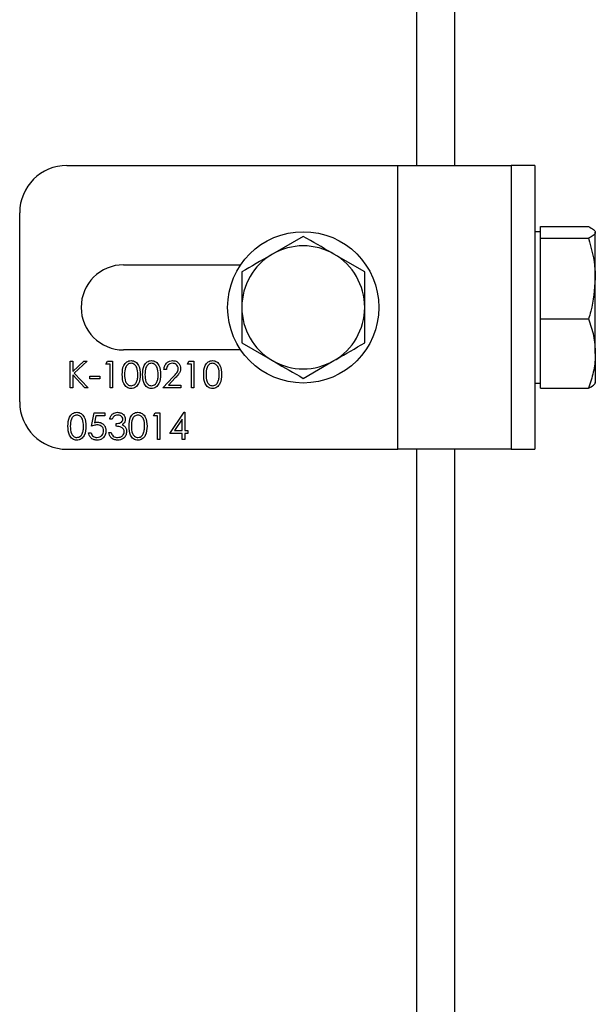
# Model space of a CAD drawing. Units: millimetres. Extents: x 8 to 201, y 4 to 288.
# Drawn here: x 75 to 77, y 96 to 100 of the extents above; entities that cross this region are included whole.
import ezdxf

# ---------------------------------------------------------------- set-up
doc = ezdxf.new("R2010")
doc.units = ezdxf.units.MM

msp = doc.modelspace()

# ---------------------------------------------------------------- linework, layer by layer
at = {"color": 7, "linetype": 'Continuous', "lineweight": 25}
for p, q in [((76.45176, 99.35225), (76.45176, 105.01891)), ((76.58509, 105.01891), (76.58509, 99.35225)), ((75.21843, 99.35225), (76.38509, 99.35225)), ((76.38509, 98.35225), (76.38509, 99.35225)), ((76.38509, 99.35225), (76.78509, 99.35225)), ((76.86843, 99.35225), (76.78509, 99.35225)), ((76.78509, 99.35225), (76.78509, 98.35225)), ((76.86843, 99.35225), (76.86843, 98.99666)), ((75.05176, 98.51891), (75.05176, 99.18558)), ((76.88843, 99.11665), (76.88843, 99.13668)), ((76.88843, 99.13668), (77.05794, 99.13668)), ((76.05176, 99.10243), (75.94343, 99.03989)), ((76.88843, 99.11891), (76.86843, 99.11891)), ((76.88843, 99.09661), (76.88843, 99.11665)), ((76.88843, 98.95439), (76.88843, 99.09661)), ((76.88843, 99.09661), (77.05794, 99.09661)), ((77.08176, 98.95439), (77.08176, 99.11665)), ((76.26843, 98.97734), (76.16009, 99.03989)), ((75.41843, 99.00225), (75.83128, 99.00225)), ((76.86843, 98.99666), (76.86843, 98.35225)), ((76.88843, 98.81218), (76.88843, 98.95439)), ((77.08176, 98.68999), (77.08176, 98.95439)), ((76.88843, 98.68999), (76.88843, 98.81218)), ((76.88843, 98.81218), (77.05794, 98.81218)), ((75.83509, 98.72715), (75.94343, 98.66461)), ((75.83128, 98.70225), (75.41843, 98.70225)), ((76.88843, 98.56781), (76.88843, 98.68999)), ((77.08176, 98.68999), (77.08176, 98.58558)), ((75.23039, 98.66225), (75.23877, 98.66225)), ((75.23039, 98.56891), (75.23039, 98.66225)), ((75.23877, 98.6267), (75.27768, 98.66225)), ((75.23877, 98.66225), (75.23877, 98.6267)), ((75.28962, 98.66225), (75.24376, 98.62037)), ((75.27768, 98.66225), (75.28962, 98.66225)), ((75.35603, 98.65267), (75.36151, 98.66225)), ((75.37039, 98.65267), (75.35603, 98.65267)), ((75.36151, 98.66225), (75.37877, 98.66225)), ((75.37039, 98.56891), (75.37039, 98.65267)), ((75.37877, 98.66225), (75.37877, 98.56891)), ((75.64321, 98.65267), (75.64869, 98.66225)), ((75.65757, 98.65267), (75.64321, 98.65267)), ((75.64869, 98.66225), (75.66595, 98.66225)), ((75.65757, 98.56891), (75.65757, 98.65267)), ((75.66595, 98.66225), (75.66595, 98.56891)), ((76.05176, 98.60206), (76.16009, 98.66461)), ((75.23877, 98.61395), (75.23877, 98.56891)), ((75.28205, 98.56891), (75.23877, 98.61395)), ((75.24376, 98.62037), (75.29321, 98.56891)), ((75.2986, 98.6096), (75.3345, 98.6096)), ((75.2986, 98.60002), (75.2986, 98.6096)), ((75.3345, 98.6096), (75.3345, 98.60002)), ((75.55706, 98.56891), (75.59326, 98.60754)), ((75.56903, 98.63353), (75.56065, 98.63353)), ((75.6004, 98.60341), (75.57705, 98.57849)), ((75.23877, 98.56891), (75.23039, 98.56891)), ((75.29321, 98.56891), (75.28205, 98.56891)), ((75.3345, 98.60002), (75.2986, 98.60002)), ((75.37877, 98.56891), (75.37039, 98.56891)), ((75.62048, 98.56891), (75.55706, 98.56891)), ((75.57705, 98.57849), (75.62048, 98.57849)), ((75.62048, 98.57849), (75.62048, 98.56891)), ((75.66595, 98.56891), (75.65757, 98.56891)), ((76.86843, 98.58558), (76.88843, 98.58558)), ((76.88843, 98.56781), (77.05794, 98.56781)), ((75.30458, 98.43336), (75.31415, 98.48002)), ((75.31415, 98.48002), (75.35244, 98.48002)), ((75.3207, 98.47045), (75.31567, 98.4459)), ((75.35244, 98.47045), (75.3207, 98.47045)), ((75.35244, 98.48002), (75.35244, 98.47045)), ((75.52356, 98.47045), (75.52903, 98.48002)), ((75.53791, 98.47045), (75.52356, 98.47045)), ((75.52903, 98.48002), (75.54629, 98.48002)), ((75.53791, 98.38669), (75.53791, 98.47045)), ((75.54629, 98.48002), (75.54629, 98.38669)), ((75.58099, 98.40823), (75.63194, 98.48242)), ((75.63194, 98.48242), (75.63364, 98.48242)), ((75.63364, 98.48242), (75.63364, 98.4178)), ((75.37757, 98.45849), (75.3692, 98.45849)), ((75.39193, 98.43336), (75.39193, 98.44293)), ((75.62526, 98.45834), (75.59744, 98.4178)), ((75.62526, 98.4178), (75.62526, 98.45834)), ((75.29501, 98.41062), (75.30338, 98.41062)), ((75.36561, 98.41182), (75.37398, 98.41182)), ((75.62526, 98.40823), (75.58099, 98.40823)), ((75.59744, 98.4178), (75.62526, 98.4178)), ((75.62526, 98.38669), (75.62526, 98.40823)), ((75.63364, 98.4178), (75.64441, 98.4178)), ((75.63364, 98.40823), (75.63364, 98.38669)), ((75.64441, 98.40823), (75.63364, 98.40823)), ((75.64441, 98.4178), (75.64441, 98.40823)), ((75.54629, 98.38669), (75.53791, 98.38669)), ((75.63364, 98.38669), (75.62526, 98.38669)), ((75.21843, 98.35225), (76.38509, 98.35225)), ((76.78509, 98.35225), (76.38509, 98.35225)), ((76.45176, 92.68558), (76.45176, 98.35225)), ((76.58509, 98.35225), (76.58509, 92.68558)), ((76.78509, 98.35225), (76.86843, 98.35225))]:
    msp.add_line(p, q, dxfattribs=at)
msp.add_circle((76.05176, 98.85225), 0.26667, dxfattribs=at)
for centre, radius, start, end in [((75.21843, 99.18558), 0.16667, 90, 180), ((76.05176, 98.85225), 0.21667, 60, 120), ((76.05176, 98.85225), 0.21667, 120, 180), ((76.05176, 98.85225), 0.21667, 0, 60), ((75.41843, 98.85225), 0.15, 90, 270), ((76.05176, 98.85225), 0.21667, 180, 240), ((76.05176, 98.85225), 0.21667, 300, 0), ((76.05176, 98.85225), 0.21667, 240, 300), ((75.21843, 98.51891), 0.16667, 180, 270)]:
    msp.add_arc(centre, radius, start, end, dxfattribs=at)
for points, knots in [([(77.05794, 99.13668), (77.0646, 99.13343), (77.07804, 99.12686), (77.08051, 99.12007), (77.08176, 99.11665)], [0, 0, 0, 0, 0.49545796, 1, 1, 1, 1]), ([(76.16009, 99.03989), (76.15753, 99.04137), (76.12094, 99.06249), (76.08509, 99.08319), (76.05176, 99.10243)], [0, 0, 0, 0, 0.0702148, 1, 1, 1, 1]), ([(77.08176, 99.11665), (77.08173, 99.11617), (77.08152, 99.11257), (77.07631, 99.10579), (77.0641, 99.09969), (77.05794, 99.09661)], [0, 0, 0, 0, 0.07008577, 0.53078223, 1, 1, 1, 1]), ([(77.05794, 99.09661), (77.06786, 99.05975), (77.08049, 99.01282), (77.08154, 98.96471), (77.08176, 98.95439)], [0, 0, 0, 0, 0.7856225, 1, 1, 1, 1]), ([(75.94343, 99.03989), (75.94086, 99.0384), (75.90428, 99.01728), (75.86843, 98.99658), (75.83509, 98.97734)], [0, 0, 0, 0, 0.0702148, 1, 1, 1, 1]), ([(75.83509, 98.97734), (75.83509, 98.94607), (75.83509, 98.90482), (75.83509, 98.86248), (75.83509, 98.85225)], [0, 0, 0, 0, 0.75814858, 1, 1, 1, 1]), ([(76.26843, 98.85225), (76.26843, 98.86248), (76.26843, 98.90482), (76.26843, 98.94607), (76.26843, 98.97734)], [0, 0, 0, 0, 0.2418514, 1, 1, 1, 1]), ([(77.08176, 98.95439), (77.07859, 98.91534), (77.07469, 98.86719), (77.0606, 98.82091), (77.05794, 98.81218)], [0, 0, 0, 0, 0.8113035, 1, 1, 1, 1]), ([(75.83509, 98.85225), (75.83509, 98.81937), (75.83509, 98.77701), (75.83509, 98.73627), (75.83509, 98.72715)], [0, 0, 0, 0, 0.77628672, 1, 1, 1, 1]), ([(76.26843, 98.72715), (76.26843, 98.73627), (76.26843, 98.77701), (76.26843, 98.81937), (76.26843, 98.85225)], [0, 0, 0, 0, 0.2237133, 1, 1, 1, 1]), ([(77.05794, 98.81218), (77.0646, 98.79233), (77.07804, 98.75228), (77.08051, 98.71088), (77.08176, 98.68999)], [0, 0, 0, 0, 0.495458, 1, 1, 1, 1]), ([(76.16009, 98.66461), (76.16266, 98.66609), (76.19925, 98.68721), (76.23509, 98.70791), (76.26843, 98.72715)], [0, 0, 0, 0, 0.0702148, 1, 1, 1, 1]), ([(77.08176, 98.68999), (77.08173, 98.6871), (77.08152, 98.66517), (77.07631, 98.62381), (77.0641, 98.58659), (77.05794, 98.56781)], [0, 0, 0, 0, 0.0700858, 0.5307822, 1, 1, 1, 1]), ([(75.41347, 98.61554), (75.41383, 98.62669), (75.41428, 98.64064), (75.42298, 98.65466), (75.42904, 98.66022), (75.43649, 98.66397), (75.44195, 98.66442), (75.44467, 98.66464)], [0, 0, 0, 0, 0.498702, 0.6241765, 0.7494675, 0.8747453, 1, 1, 1, 1]), ([(75.44495, 98.65507), (75.44282, 98.65485), (75.43853, 98.65443), (75.43286, 98.65114), (75.42833, 98.64656), (75.42215, 98.63519), (75.42198, 98.62429), (75.42185, 98.61558)], [0, 0, 0, 0, 0.1251388, 0.2504182, 0.3755189, 0.5008471, 1, 1, 1, 1]), ([(75.44467, 98.66464), (75.44742, 98.66442), (75.45292, 98.66398), (75.46293, 98.65911), (75.47555, 98.64354), (75.47635, 98.62674), (75.47689, 98.61554)], [0, 0, 0, 0, 0.1256001, 0.2511969, 0.5005813, 1, 1, 1, 1]), ([(75.46851, 98.61558), (75.46817, 98.62425), (75.46765, 98.63723), (75.45891, 98.65006), (75.45136, 98.65439), (75.44709, 98.65484), (75.44495, 98.65507)], [0, 0, 0, 0, 0.50007152, 0.74902056, 0.87459845, 1, 1, 1, 1]), ([(75.48526, 98.61554), (75.48563, 98.62669), (75.48608, 98.64064), (75.49478, 98.65466), (75.50083, 98.66022), (75.50828, 98.66397), (75.51374, 98.66442), (75.51647, 98.66464)], [0, 0, 0, 0, 0.498702, 0.6241765, 0.7494675, 0.8747453, 1, 1, 1, 1]), ([(75.51675, 98.65507), (75.51461, 98.65485), (75.51033, 98.65443), (75.50465, 98.65114), (75.50012, 98.64656), (75.49395, 98.63519), (75.49378, 98.62429), (75.49364, 98.61558)], [0, 0, 0, 0, 0.1251388, 0.2504182, 0.3755189, 0.5008471, 1, 1, 1, 1]), ([(75.51647, 98.66464), (75.51922, 98.66442), (75.52471, 98.66398), (75.53472, 98.65911), (75.54734, 98.64354), (75.54815, 98.62674), (75.54868, 98.61554)], [0, 0, 0, 0, 0.1256001, 0.2511969, 0.5005813, 1, 1, 1, 1]), ([(75.54031, 98.61558), (75.53996, 98.62425), (75.53944, 98.63723), (75.53071, 98.65006), (75.52316, 98.65439), (75.51888, 98.65484), (75.51675, 98.65507)], [0, 0, 0, 0, 0.50007152, 0.74902056, 0.87459845, 1, 1, 1, 1]), ([(75.56065, 98.63353), (75.56119, 98.63807), (75.56228, 98.64713), (75.57024, 98.6575), (75.58038, 98.66372), (75.58752, 98.66433), (75.59109, 98.66464)], [0, 0, 0, 0, 0.2800291, 0.5595146, 0.7796675, 1, 1, 1, 1]), ([(75.59066, 98.65507), (75.58747, 98.65474), (75.5811, 98.65409), (75.5739, 98.64827), (75.57002, 98.64097), (75.56936, 98.63601), (75.56903, 98.63353)], [0, 0, 0, 0, 0.27969874, 0.55884664, 0.77917619, 1, 1, 1, 1]), ([(75.61091, 98.63615), (75.61051, 98.63903), (75.60973, 98.64481), (75.60403, 98.65092), (75.59747, 98.65455), (75.59293, 98.65489), (75.59066, 98.65507)], [0, 0, 0, 0, 0.27912577, 0.55897835, 0.77935005, 1, 1, 1, 1]), ([(75.59109, 98.66464), (75.59525, 98.66425), (75.60356, 98.66348), (75.6128, 98.65587), (75.6184, 98.64665), (75.61899, 98.64015), (75.61928, 98.63689)], [0, 0, 0, 0, 0.2798903, 0.5592237, 0.7795824, 1, 1, 1, 1]), ([(75.59326, 98.60754), (75.59773, 98.61215), (75.60397, 98.61857), (75.61015, 98.62852), (75.61065, 98.63361), (75.61091, 98.63615)], [0, 0, 0, 0, 0.5607172, 0.7805321, 1, 1, 1, 1]), ([(75.61928, 98.63689), (75.6189, 98.63319), (75.61814, 98.62578), (75.61068, 98.61459), (75.6043, 98.60765), (75.6004, 98.60341)], [0, 0, 0, 0, 0.2792879, 0.5591538, 1, 1, 1, 1]), ([(75.70065, 98.61554), (75.70101, 98.62669), (75.70146, 98.64064), (75.71016, 98.65466), (75.71622, 98.66022), (75.72367, 98.66397), (75.72913, 98.66442), (75.73185, 98.66464)], [0, 0, 0, 0, 0.498702, 0.6241765, 0.7494675, 0.8747453, 1, 1, 1, 1]), ([(75.73213, 98.65507), (75.72999, 98.65485), (75.72571, 98.65443), (75.72004, 98.65114), (75.71551, 98.64656), (75.70933, 98.63519), (75.70916, 98.62429), (75.70903, 98.61558)], [0, 0, 0, 0, 0.1251388, 0.2504182, 0.3755189, 0.5008471, 1, 1, 1, 1]), ([(75.73185, 98.66464), (75.7346, 98.66442), (75.7401, 98.66398), (75.75011, 98.65911), (75.76272, 98.64354), (75.76353, 98.62674), (75.76407, 98.61554)], [0, 0, 0, 0, 0.1256001, 0.2511969, 0.5005813, 1, 1, 1, 1]), ([(75.75569, 98.61558), (75.75535, 98.62425), (75.75483, 98.63723), (75.74609, 98.65006), (75.73854, 98.65439), (75.73427, 98.65484), (75.73213, 98.65507)], [0, 0, 0, 0, 0.5000715, 0.7490206, 0.8745985, 1, 1, 1, 1]), ([(75.94343, 98.66461), (75.946, 98.66312), (75.98258, 98.642), (76.01843, 98.62131), (76.05176, 98.60206)], [0, 0, 0, 0, 0.0702148, 1, 1, 1, 1]), ([(75.44467, 98.56652), (75.44195, 98.56674), (75.4365, 98.56719), (75.42659, 98.57207), (75.41433, 98.58775), (75.41381, 98.60442), (75.41347, 98.61554)], [0, 0, 0, 0, 0.1255507, 0.25109, 0.5002501, 1, 1, 1, 1]), ([(75.42185, 98.61558), (75.42191, 98.60686), (75.42202, 98.59379), (75.43098, 98.58105), (75.43855, 98.57678), (75.44282, 98.57632), (75.44495, 98.57609)], [0, 0, 0, 0, 0.5002912, 0.749086, 0.8746062, 1, 1, 1, 1]), ([(75.47689, 98.61554), (75.47637, 98.60434), (75.47559, 98.58755), (75.4629, 98.57207), (75.45291, 98.56719), (75.44742, 98.56674), (75.44467, 98.56652)], [0, 0, 0, 0, 0.4994065, 0.7487427, 0.8743724, 1, 1, 1, 1]), ([(75.46498, 98.59212), (75.46617, 98.59642), (75.46829, 98.60411), (75.46845, 98.61207), (75.46851, 98.61558)], [0, 0, 0, 0, 0.5595988, 1, 1, 1, 1]), ([(75.51647, 98.56652), (75.51375, 98.56674), (75.5083, 98.56719), (75.49839, 98.57207), (75.48613, 98.58775), (75.48561, 98.60442), (75.48526, 98.61554)], [0, 0, 0, 0, 0.1255507, 0.25109, 0.5002501, 1, 1, 1, 1]), ([(75.49364, 98.61558), (75.49371, 98.60686), (75.49381, 98.59379), (75.50277, 98.58105), (75.51034, 98.57678), (75.51462, 98.57632), (75.51675, 98.57609)], [0, 0, 0, 0, 0.5002912, 0.749086, 0.8746062, 1, 1, 1, 1]), ([(75.54868, 98.61554), (75.54816, 98.60434), (75.54738, 98.58755), (75.53469, 98.57207), (75.5247, 98.56719), (75.51921, 98.56674), (75.51647, 98.56652)], [0, 0, 0, 0, 0.4994065, 0.7487427, 0.8743724, 1, 1, 1, 1]), ([(75.53677, 98.59212), (75.53796, 98.59642), (75.54009, 98.60411), (75.54024, 98.61207), (75.54031, 98.61558)], [0, 0, 0, 0, 0.5595988, 1, 1, 1, 1]), ([(75.73185, 98.56652), (75.72913, 98.56674), (75.72368, 98.56719), (75.71377, 98.57207), (75.70151, 98.58775), (75.70099, 98.60442), (75.70065, 98.61554)], [0, 0, 0, 0, 0.12555073, 0.25109, 0.50025013, 1, 1, 1, 1]), ([(75.70903, 98.61558), (75.70909, 98.60686), (75.7092, 98.59379), (75.71816, 98.58105), (75.72573, 98.57678), (75.73, 98.57632), (75.73213, 98.57609)], [0, 0, 0, 0, 0.5002912, 0.749086, 0.8746062, 1, 1, 1, 1]), ([(75.76407, 98.61554), (75.76355, 98.60434), (75.76276, 98.58755), (75.75008, 98.57207), (75.74009, 98.56719), (75.7346, 98.56674), (75.73185, 98.56652)], [0, 0, 0, 0, 0.4994065, 0.7487427, 0.8743724, 1, 1, 1, 1]), ([(75.75216, 98.59212), (75.75335, 98.59642), (75.75547, 98.60411), (75.75562, 98.61207), (75.75569, 98.61558)], [0, 0, 0, 0, 0.5595988, 1, 1, 1, 1]), ([(75.44495, 98.57609), (75.4475, 98.57641), (75.4526, 98.57705), (75.46048, 98.58238), (75.46328, 98.58843), (75.46498, 98.59212)], [0, 0, 0, 0, 0.2802572, 0.5607811, 1, 1, 1, 1]), ([(75.51675, 98.57609), (75.5193, 98.57641), (75.5244, 98.57705), (75.53228, 98.58238), (75.53507, 98.58843), (75.53677, 98.59212)], [0, 0, 0, 0, 0.2802572, 0.5607811, 1, 1, 1, 1]), ([(75.73213, 98.57609), (75.73468, 98.57641), (75.73978, 98.57705), (75.74766, 98.58238), (75.75045, 98.58843), (75.75216, 98.59212)], [0, 0, 0, 0, 0.2802572, 0.56078111, 1, 1, 1, 1]), ([(77.05794, 98.56781), (77.0646, 98.57107), (77.07804, 98.57763), (77.08051, 98.58442), (77.08176, 98.58785)], [0, 0, 0, 0, 0.495458, 1, 1, 1, 1]), ([(75.22202, 98.43332), (75.22238, 98.44446), (75.22283, 98.45841), (75.23153, 98.47243), (75.23759, 98.478), (75.24504, 98.48175), (75.25049, 98.4822), (75.25322, 98.48242)], [0, 0, 0, 0, 0.498702, 0.6241765, 0.7494675, 0.8747453, 1, 1, 1, 1]), ([(75.2535, 98.47285), (75.25136, 98.47263), (75.24708, 98.4722), (75.24141, 98.46892), (75.23688, 98.46433), (75.2307, 98.45297), (75.23053, 98.44207), (75.23039, 98.43336)], [0, 0, 0, 0, 0.1251388, 0.2504182, 0.3755189, 0.5008471, 1, 1, 1, 1]), ([(75.25322, 98.48242), (75.25597, 98.4822), (75.26146, 98.48176), (75.27148, 98.47689), (75.28409, 98.46132), (75.2849, 98.44452), (75.28544, 98.43332)], [0, 0, 0, 0, 0.1256001, 0.2511969, 0.5005813, 1, 1, 1, 1]), ([(75.27706, 98.43336), (75.27671, 98.44202), (75.2762, 98.455), (75.26746, 98.46783), (75.25991, 98.47217), (75.25564, 98.47262), (75.2535, 98.47285)], [0, 0, 0, 0, 0.5000715, 0.7490206, 0.8745985, 1, 1, 1, 1]), ([(75.3692, 98.45849), (75.37027, 98.46208), (75.37242, 98.46924), (75.37955, 98.47718), (75.38818, 98.48173), (75.39405, 98.48219), (75.39698, 98.48242)], [0, 0, 0, 0, 0.2802877, 0.5596797, 0.7797465, 1, 1, 1, 1]), ([(75.39709, 98.47285), (75.39466, 98.47265), (75.38982, 98.47227), (75.3821, 98.4676), (75.37929, 98.46194), (75.37757, 98.45849)], [0, 0, 0, 0, 0.280636, 0.5603644, 1, 1, 1, 1]), ([(75.39698, 98.48242), (75.40076, 98.48201), (75.40831, 98.4812), (75.41735, 98.4752), (75.42309, 98.46706), (75.42386, 98.46113), (75.42424, 98.45817)], [0, 0, 0, 0, 0.280085, 0.5598683, 0.7800992, 1, 1, 1, 1]), ([(75.41586, 98.45821), (75.41539, 98.46065), (75.41444, 98.46556), (75.4073, 98.4716), (75.40096, 98.47237), (75.39709, 98.47285)], [0, 0, 0, 0, 0.278859, 0.5600742, 1, 1, 1, 1]), ([(75.4374, 98.43332), (75.43776, 98.44446), (75.43821, 98.45841), (75.44691, 98.47243), (75.45297, 98.478), (75.46042, 98.48175), (75.46588, 98.4822), (75.46861, 98.48242)], [0, 0, 0, 0, 0.498702, 0.6241765, 0.7494675, 0.8747453, 1, 1, 1, 1]), ([(75.46889, 98.47285), (75.46675, 98.47263), (75.46247, 98.4722), (75.45679, 98.46892), (75.45226, 98.46433), (75.44609, 98.45297), (75.44591, 98.44207), (75.44578, 98.43336)], [0, 0, 0, 0, 0.1251388, 0.2504182, 0.3755189, 0.5008471, 1, 1, 1, 1]), ([(75.46861, 98.48242), (75.47135, 98.4822), (75.47685, 98.48176), (75.48686, 98.47689), (75.49948, 98.46132), (75.50028, 98.44452), (75.50082, 98.43332)], [0, 0, 0, 0, 0.1256001, 0.2511969, 0.5005813, 1, 1, 1, 1]), ([(75.49244, 98.43336), (75.4921, 98.44202), (75.49158, 98.455), (75.48285, 98.46783), (75.4753, 98.47217), (75.47102, 98.47262), (75.46889, 98.47285)], [0, 0, 0, 0, 0.50007152, 0.74902056, 0.87459845, 1, 1, 1, 1]), ([(75.25322, 98.3843), (75.2505, 98.38452), (75.24505, 98.38496), (75.23514, 98.38985), (75.22288, 98.40553), (75.22236, 98.4222), (75.22202, 98.43332)], [0, 0, 0, 0, 0.1255507, 0.25109, 0.5002501, 1, 1, 1, 1]), ([(75.23039, 98.43336), (75.23046, 98.42463), (75.23056, 98.41157), (75.23953, 98.39883), (75.2471, 98.39456), (75.25137, 98.3941), (75.2535, 98.39387)], [0, 0, 0, 0, 0.5002912, 0.749086, 0.8746062, 1, 1, 1, 1]), ([(75.28544, 98.43332), (75.28491, 98.42212), (75.28413, 98.40532), (75.27144, 98.38985), (75.26146, 98.38497), (75.25597, 98.38452), (75.25322, 98.3843)], [0, 0, 0, 0, 0.4994065, 0.7487427, 0.8743724, 1, 1, 1, 1]), ([(75.27353, 98.40989), (75.27471, 98.4142), (75.27684, 98.42188), (75.27699, 98.42985), (75.27706, 98.43336)], [0, 0, 0, 0, 0.5595988, 1, 1, 1, 1]), ([(75.32515, 98.43814), (75.32119, 98.43773), (75.31413, 98.437), (75.3075, 98.43447), (75.30458, 98.43336)], [0, 0, 0, 0, 0.5594162, 1, 1, 1, 1]), ([(75.31567, 98.4459), (75.31769, 98.44646), (75.32129, 98.44745), (75.32502, 98.44764), (75.32666, 98.44772)], [0, 0, 0, 0, 0.5600642, 1, 1, 1, 1]), ([(75.34766, 98.41754), (75.34731, 98.42077), (75.34662, 98.42722), (75.34033, 98.43423), (75.33273, 98.43771), (75.32768, 98.438), (75.32515, 98.43814)], [0, 0, 0, 0, 0.279539, 0.5586168, 0.7790473, 1, 1, 1, 1]), ([(75.32666, 98.44772), (75.33112, 98.44724), (75.34005, 98.4463), (75.34986, 98.4379), (75.35532, 98.42768), (75.3558, 98.42069), (75.35603, 98.41719)], [0, 0, 0, 0, 0.2796881, 0.5590255, 0.7792916, 1, 1, 1, 1]), ([(75.39193, 98.44293), (75.3972, 98.44342), (75.40511, 98.44415), (75.41284, 98.44963), (75.41549, 98.45427), (75.41574, 98.45689), (75.41586, 98.45821)], [0, 0, 0, 0, 0.4994185, 0.749016, 0.8745437, 1, 1, 1, 1]), ([(75.42065, 98.41361), (75.42051, 98.41524), (75.42024, 98.4185), (75.41733, 98.42438), (75.40865, 98.43242), (75.39862, 98.43298), (75.39193, 98.43336)], [0, 0, 0, 0, 0.125587, 0.2511907, 0.500605, 1, 1, 1, 1]), ([(75.42424, 98.45817), (75.42409, 98.45601), (75.42378, 98.4517), (75.42042, 98.44454), (75.41602, 98.44108), (75.41334, 98.43897)], [0, 0, 0, 0, 0.2805082, 0.5607923, 1, 1, 1, 1]), ([(75.41334, 98.43897), (75.41551, 98.43783), (75.41939, 98.43581), (75.42221, 98.43247), (75.42345, 98.431)], [0, 0, 0, 0, 0.55979451, 1, 1, 1, 1]), ([(75.42345, 98.431), (75.42524, 98.42815), (75.42844, 98.42304), (75.42885, 98.41705), (75.42903, 98.41442)], [0, 0, 0, 0, 0.55941908, 1, 1, 1, 1]), ([(75.46861, 98.3843), (75.46588, 98.38452), (75.46043, 98.38496), (75.45052, 98.38985), (75.43826, 98.40553), (75.43775, 98.4222), (75.4374, 98.43332)], [0, 0, 0, 0, 0.12555073, 0.25109, 0.50025013, 1, 1, 1, 1]), ([(75.44578, 98.43336), (75.44585, 98.42463), (75.44595, 98.41157), (75.45491, 98.39883), (75.46248, 98.39456), (75.46675, 98.3941), (75.46889, 98.39387)], [0, 0, 0, 0, 0.5002912, 0.749086, 0.8746062, 1, 1, 1, 1]), ([(75.50082, 98.43332), (75.5003, 98.42212), (75.49952, 98.40532), (75.48683, 98.38985), (75.47684, 98.38497), (75.47135, 98.38452), (75.46861, 98.3843)], [0, 0, 0, 0, 0.4994065, 0.7487427, 0.8743724, 1, 1, 1, 1]), ([(75.48891, 98.40989), (75.4901, 98.4142), (75.49222, 98.42188), (75.49238, 98.42985), (75.49244, 98.43336)], [0, 0, 0, 0, 0.55959879, 1, 1, 1, 1]), ([(75.2535, 98.39387), (75.25605, 98.39419), (75.26115, 98.39483), (75.26903, 98.40016), (75.27182, 98.4062), (75.27353, 98.40989)], [0, 0, 0, 0, 0.2802572, 0.5607811, 1, 1, 1, 1]), ([(75.32348, 98.3843), (75.31948, 98.38471), (75.31148, 98.38553), (75.30244, 98.39267), (75.29684, 98.40138), (75.29562, 98.40754), (75.29501, 98.41062)], [0, 0, 0, 0, 0.2796245, 0.5590192, 0.7793803, 1, 1, 1, 1]), ([(75.30338, 98.41062), (75.30411, 98.40799), (75.30555, 98.40272), (75.31125, 98.39739), (75.3176, 98.39442), (75.32185, 98.39405), (75.32397, 98.39387)], [0, 0, 0, 0, 0.2800502, 0.5591657, 0.7795831, 1, 1, 1, 1]), ([(75.35603, 98.41719), (75.35549, 98.41234), (75.3544, 98.40267), (75.34601, 98.39141), (75.33492, 98.38517), (75.3273, 98.38459), (75.32348, 98.3843)], [0, 0, 0, 0, 0.27986414, 0.55927095, 0.77942351, 1, 1, 1, 1]), ([(75.32397, 98.39387), (75.32747, 98.39428), (75.33446, 98.3951), (75.34226, 98.40148), (75.347, 98.40929), (75.34744, 98.41479), (75.34766, 98.41754)], [0, 0, 0, 0, 0.279617, 0.5593571, 0.7795592, 1, 1, 1, 1]), ([(75.39674, 98.3843), (75.39245, 98.38467), (75.3839, 98.38542), (75.3738, 98.39259), (75.36793, 98.40202), (75.36638, 98.40855), (75.36561, 98.41182)], [0, 0, 0, 0, 0.2798859, 0.5589785, 0.7792629, 1, 1, 1, 1]), ([(75.37398, 98.41182), (75.37484, 98.40911), (75.37636, 98.40427), (75.37979, 98.40055), (75.38129, 98.39892)], [0, 0, 0, 0, 0.5606944, 1, 1, 1, 1]), ([(75.38129, 98.39892), (75.38398, 98.39724), (75.38878, 98.39424), (75.3944, 98.39398), (75.39689, 98.39387)], [0, 0, 0, 0, 0.558748, 1, 1, 1, 1]), ([(75.42903, 98.41442), (75.42836, 98.40984), (75.42702, 98.40067), (75.41825, 98.39061), (75.40758, 98.38514), (75.40035, 98.38458), (75.39674, 98.3843)], [0, 0, 0, 0, 0.279304, 0.5588383, 0.779277, 1, 1, 1, 1]), ([(75.39689, 98.39387), (75.40012, 98.39409), (75.40658, 98.39452), (75.4144, 98.39936), (75.41971, 98.40601), (75.42034, 98.41108), (75.42065, 98.41361)], [0, 0, 0, 0, 0.2805991, 0.5601509, 0.7803026, 1, 1, 1, 1]), ([(75.46889, 98.39387), (75.47144, 98.39419), (75.47654, 98.39483), (75.48442, 98.40016), (75.48721, 98.4062), (75.48891, 98.40989)], [0, 0, 0, 0, 0.2802572, 0.5607811, 1, 1, 1, 1])]:
    msp.add_open_spline(points, degree=3, knots=knots, dxfattribs=at)

doc.saveas('drawing.dxf')
